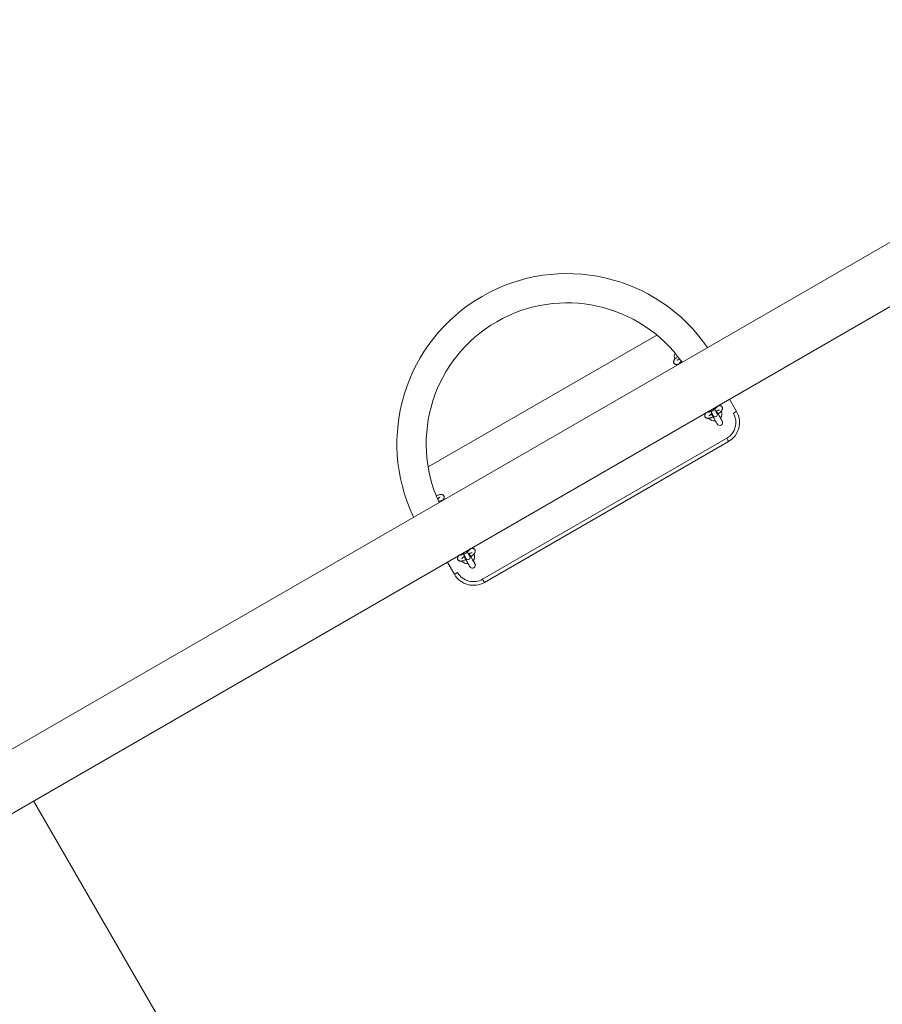
# Model space of a CAD drawing. Units: millimetres. Extents: x -5881 to 5881, y -5531 to 5531.
# Drawn here: x 308 to 1486, y -2594 to -1249 of the extents above; entities that cross this region are included whole.
import ezdxf

# ---------------------------------------------------------------- set-up
doc = ezdxf.new("R2010")
doc.units = ezdxf.units.MM
doc.header["$MEASUREMENT"] = 0
doc.layers.add('Warstwa 1', color=7, linetype='Continuous')

msp = doc.modelspace()

# ---------------------------------------------------------------- linework, layer by layer
at = {"layer": 'Warstwa 1', "color": 0, "lineweight": 9}
for points in [[(2022.9929, -1248.9239), (2022.9929, -1248.9239), (70.0947, -2376.4329), (70.0947, -2376.4329)], [(50.9947, -2475.3328), (50.9947, -2475.3328), (2118.1928, -1281.8339), (2118.1928, -1281.8339)], [(1177.9437, -1679.7136), (1177.9437, -1679.7136), (865.694, -1859.9934), (865.694, -1859.9934)], [(1203.0537, -1704.5935), (1201.7737, -1707.0735), (1201.5937, -1709.9735), (1202.5537, -1712.5935)], [(1287.0136, -1784.1735), (1287.0136, -1784.1735), (1277.2836, -1767.3335), (1277.2836, -1767.3335)], [(1253.8236, -1787.6935), (1253.8236, -1787.6935), (1255.0936, -1789.8935), (1255.0936, -1789.8935)], [(1260.2936, -1786.8935), (1260.2936, -1786.8935), (1259.0236, -1784.6935), (1259.0236, -1784.6935)], [(1260.2936, -1786.8935), (1260.3236, -1786.9535), (1260.3536, -1787.0135), (1260.3936, -1787.0735)], [(1262.1336, -1788.0835), (1262.1336, -1788.0835), (1262.2136, -1787.3335), (1262.2136, -1787.3335)], [(1264.9436, -1793.1035), (1266.9736, -1790.3935), (1267.5036, -1786.8435), (1266.3436, -1783.6635)], [(1273.5336, -1820.8234), (1285.4936, -1813.9234), (1289.5836, -1798.6334), (1282.6836, -1786.6735)], [(1276.0336, -1825.1534), (1290.3836, -1816.8734), (1295.2936, -1798.5234), (1287.0136, -1784.1735)], [(1249.2736, -1793.5135), (1251.4436, -1796.1134), (1254.7836, -1797.4334), (1258.1436, -1797.0334)], [(1254.5036, -1791.7735), (1254.5036, -1791.7735), (1255.2036, -1792.0835), (1255.2036, -1792.0835)], [(1255.0936, -1789.8935), (1255.1336, -1789.9535), (1255.1636, -1790.0135), (1255.2036, -1790.0735)], [(1273.5336, -1820.8234), (1273.5336, -1820.8234), (940.1139, -2013.3233), (940.1139, -2013.3233)], [(942.6139, -2017.6533), (942.6139, -2017.6533), (1276.0336, -1825.1534), (1276.0336, -1825.1534)], [(891.9039, -1989.8333), (891.9039, -1989.8333), (901.6339, -2006.6733), (901.6339, -2006.6733)], [(911.5439, -1988.5333), (913.7139, -1991.1233), (917.0439, -1992.4333), (920.3939, -1992.0333)], [(916.0739, -1982.6933), (916.0739, -1982.6933), (917.3439, -1984.8933), (917.3439, -1984.8933)], [(916.7639, -1986.7833), (916.7639, -1986.7833), (917.4539, -1987.0833), (917.4539, -1987.0833)], [(917.3439, -1984.8933), (917.3839, -1984.9533), (917.4139, -1985.0133), (917.4539, -1985.0733)], [(922.5439, -1981.8933), (922.5439, -1981.8933), (921.2739, -1979.6933), (921.2739, -1979.6933)], [(922.6439, -1982.0733), (922.6139, -1982.0133), (922.5739, -1981.9533), (922.5439, -1981.8933)], [(924.3839, -1983.0833), (924.3839, -1983.0833), (924.4639, -1982.3333), (924.4639, -1982.3333)], [(927.1939, -1988.1033), (929.2239, -1985.4033), (929.7539, -1981.8633), (928.5939, -1978.6933)], [(326.8244, -2316.083), (326.8244, -2316.083), (2182.8028, -5530.7201), (2182.8028, -5530.7201)]]:
    msp.add_open_spline(points, degree=3, dxfattribs=at)
for points, knots in [([(1247.2936, -1696.7735), (1178.6037, -1596.6636), (1044.4638, -1566.2537), (939.3239, -1626.9536), (939.3239, -1626.9536), (834.184, -1687.6635), (793.444, -1819.0434), (845.804, -1928.5733)], [0, 0, 0, 0, 0.333333333, 0.333333333, 0.333333333, 0.333333333, 1, 1, 1, 1]), ([(1212.5237, -1716.8535), (1155.0137, -1635.8736), (1045.3338, -1611.9336), (959.3239, -1661.6036), (959.3239, -1661.6036), (873.304, -1711.2635), (839.194, -1818.2134), (880.574, -1908.5033)], [0, 0, 0, 0, 0.333333333, 0.333333333, 0.333333333, 0.333333333, 1, 1, 1, 1]), ([(1206.5237, -1709.1235), (1206.2637, -1709.3135), (1206.0137, -1709.4935), (1205.7737, -1709.6735), (1205.7737, -1709.6735), (1205.2937, -1710.0435), (1204.8637, -1710.4035), (1204.4537, -1710.7635), (1204.4537, -1710.7635), (1204.0337, -1711.1335), (1203.6437, -1711.5035), (1203.2937, -1711.8635), (1203.2937, -1711.8635), (1202.9237, -1712.2535), (1202.5837, -1712.6335), (1202.2937, -1713.0235), (1202.2937, -1713.0235), (1202.0137, -1713.3935), (1201.7737, -1713.7635), (1201.5737, -1714.1635), (1201.5737, -1714.1635), (1201.4237, -1714.4535), (1201.3037, -1714.7535), (1201.2037, -1715.0835), (1201.2037, -1715.0835), (1201.1237, -1715.3835), (1201.0637, -1715.7035), (1201.0437, -1716.0335), (1201.0437, -1716.0335), (1201.0237, -1716.3535), (1201.0437, -1716.6835), (1201.1137, -1717.0135), (1201.1137, -1717.0135), (1201.1737, -1717.3335), (1201.2837, -1717.6635), (1201.4437, -1717.9635), (1201.4437, -1717.9635), (1201.4737, -1718.0135), (1201.4937, -1718.0635), (1201.5237, -1718.1135)], [0, 0, 0, 0, 0.090909091, 0.090909091, 0.090909091, 0.090909091, 0.181818182, 0.181818182, 0.181818182, 0.181818182, 0.272727273, 0.272727273, 0.272727273, 0.272727273, 0.363636364, 0.363636364, 0.363636364, 0.363636364, 0.454545455, 0.454545455, 0.454545455, 0.454545455, 0.545454545, 0.545454545, 0.545454545, 0.545454545, 0.636363636, 0.636363636, 0.636363636, 0.636363636, 0.727272727, 0.727272727, 0.727272727, 0.727272727, 0.818181818, 0.818181818, 0.818181818, 0.818181818, 1, 1, 1, 1]), ([(1201.5237, -1718.1135), (1201.7237, -1718.3935), (1201.9237, -1718.6735), (1202.1537, -1718.9135), (1202.1537, -1718.9135), (1202.3837, -1719.1435), (1202.6537, -1719.3335), (1202.9337, -1719.4835), (1202.9337, -1719.4835), (1203.2037, -1719.6335), (1203.4837, -1719.7535), (1203.7637, -1719.8335), (1203.7637, -1719.8335), (1204.0637, -1719.9235), (1204.3537, -1719.9835), (1204.6537, -1720.0135), (1204.6537, -1720.0135), (1204.9937, -1720.0535), (1205.3337, -1720.0535), (1205.6637, -1720.0435), (1205.6637, -1720.0435), (1206.0937, -1720.0235), (1206.5237, -1719.9835), (1206.9737, -1719.8835), (1206.9737, -1719.8835), (1207.1437, -1719.8435), (1207.3137, -1719.8035), (1207.4837, -1719.7635)], [0, 0, 0, 0, 0.125, 0.125, 0.125, 0.125, 0.25, 0.25, 0.25, 0.25, 0.375, 0.375, 0.375, 0.375, 0.5, 0.5, 0.5, 0.5, 0.625, 0.625, 0.625, 0.625, 0.75, 0.75, 0.75, 0.75, 1, 1, 1, 1]), ([(1209.4237, -1712.7735), (1209.3937, -1712.7935), (1209.3537, -1712.8035), (1209.3137, -1712.8235), (1209.3137, -1712.8235), (1208.8537, -1713.0435), (1208.4137, -1713.2035), (1208.0037, -1713.3535), (1208.0037, -1713.3535), (1207.6037, -1713.5035), (1207.2237, -1713.6335), (1206.8737, -1713.7335), (1206.8737, -1713.7335), (1206.5737, -1713.8235), (1206.3037, -1713.8935), (1206.0737, -1713.9435), (1206.0737, -1713.9435), (1205.8737, -1713.9935), (1205.6937, -1714.0235), (1205.5537, -1714.0335), (1205.5537, -1714.0335), (1205.4237, -1714.0435), (1205.3237, -1714.0535), (1205.3137, -1714.0535), (1205.3137, -1714.0535), (1205.3137, -1714.0535), (1205.3237, -1714.0535), (1205.3237, -1714.0535)], [0, 0, 0, 0, 0.125, 0.125, 0.125, 0.125, 0.25, 0.25, 0.25, 0.25, 0.375, 0.375, 0.375, 0.375, 0.5, 0.5, 0.5, 0.5, 0.625, 0.625, 0.625, 0.625, 0.75, 0.75, 0.75, 0.75, 1, 1, 1, 1]), ([(1211.5937, -1715.6235), (1211.3537, -1715.8035), (1211.1137, -1715.9835), (1210.8837, -1716.1635), (1210.8837, -1716.1635), (1210.4837, -1716.4835), (1210.1337, -1716.8035), (1209.8137, -1717.1135), (1209.8137, -1717.1135), (1209.4637, -1717.4635), (1209.1537, -1717.8035), (1208.8737, -1718.1535), (1208.8737, -1718.1535), (1208.6437, -1718.4435), (1208.4237, -1718.7335), (1208.2737, -1719.0835), (1208.2737, -1719.0835), (1208.2237, -1719.1835), (1208.1937, -1719.2735), (1208.1537, -1719.3735)], [0, 0, 0, 0, 0.166666667, 0.166666667, 0.166666667, 0.166666667, 0.333333333, 0.333333333, 0.333333333, 0.333333333, 0.5, 0.5, 0.5, 0.5, 0.666666667, 0.666666667, 0.666666667, 0.666666667, 1, 1, 1, 1]), ([(1208.9937, -1712.0335), (1208.9937, -1712.0335), (1209.0637, -1712.1635), (1209.0637, -1712.1635), (1209.0637, -1712.1635), (1209.0637, -1712.1635), (1209.4337, -1712.8035), (1209.4337, -1712.8035)], [0, 0, 0, 0, 0.333333333, 0.333333333, 0.333333333, 0.333333333, 1, 1, 1, 1]), ([(1245.5336, -1785.6635), (1245.4036, -1785.7935), (1245.2736, -1785.9335), (1245.1536, -1786.0635), (1245.1536, -1786.0635), (1244.7936, -1786.4635), (1244.5036, -1786.8735), (1244.2536, -1787.3035), (1244.2536, -1787.3035), (1244.0836, -1787.6035), (1243.9136, -1787.9135), (1243.7936, -1788.2535), (1243.7936, -1788.2535), (1243.6836, -1788.5435), (1243.5936, -1788.8535), (1243.5436, -1789.1835), (1243.5436, -1789.1835), (1243.4936, -1789.4935), (1243.4836, -1789.8235), (1243.5136, -1790.1535), (1243.5136, -1790.1535), (1243.5436, -1790.4835), (1243.6136, -1790.8135), (1243.7336, -1791.1235), (1243.7336, -1791.1235), (1243.8536, -1791.4435), (1244.0236, -1791.7435), (1244.2236, -1792.0135), (1244.2236, -1792.0135), (1244.4336, -1792.2935), (1244.6836, -1792.5335), (1244.9436, -1792.7335), (1244.9436, -1792.7335), (1245.2036, -1792.9335), (1245.4736, -1793.0835), (1245.7436, -1793.2035), (1245.7436, -1793.2035), (1246.0336, -1793.3335), (1246.3136, -1793.4135), (1246.6036, -1793.4735), (1246.6036, -1793.4735), (1246.9136, -1793.5435), (1247.2236, -1793.5735), (1247.5336, -1793.5935), (1247.5336, -1793.5935), (1247.9036, -1793.6035), (1248.2736, -1793.5835), (1248.6536, -1793.5435), (1248.6536, -1793.5435), (1249.1336, -1793.4935), (1249.6236, -1793.4035), (1250.1436, -1793.2735), (1250.1436, -1793.2735), (1250.6236, -1793.1635), (1251.1136, -1793.0135), (1251.6336, -1792.8435), (1251.6336, -1792.8435), (1252.1636, -1792.6735), (1252.7236, -1792.4735), (1253.3036, -1792.2335), (1253.3036, -1792.2335), (1253.8236, -1792.0235), (1254.3536, -1791.7835), (1254.8936, -1791.5435)], [0, 0, 0, 0, 0.058823529, 0.058823529, 0.058823529, 0.058823529, 0.117647059, 0.117647059, 0.117647059, 0.117647059, 0.176470588, 0.176470588, 0.176470588, 0.176470588, 0.235294118, 0.235294118, 0.235294118, 0.235294118, 0.294117647, 0.294117647, 0.294117647, 0.294117647, 0.352941176, 0.352941176, 0.352941176, 0.352941176, 0.411764706, 0.411764706, 0.411764706, 0.411764706, 0.470588235, 0.470588235, 0.470588235, 0.470588235, 0.529411765, 0.529411765, 0.529411765, 0.529411765, 0.588235294, 0.588235294, 0.588235294, 0.588235294, 0.647058824, 0.647058824, 0.647058824, 0.647058824, 0.705882353, 0.705882353, 0.705882353, 0.705882353, 0.764705882, 0.764705882, 0.764705882, 0.764705882, 0.823529412, 0.823529412, 0.823529412, 0.823529412, 0.882352941, 0.882352941, 0.882352941, 0.882352941, 1, 1, 1, 1]), ([(1246.1836, -1785.2835), (1246.2336, -1785.2935), (1246.2736, -1785.3035), (1246.3136, -1785.3135), (1246.3136, -1785.3135), (1246.6236, -1785.3535), (1246.9136, -1785.3335), (1247.2136, -1785.3035), (1247.2136, -1785.3035), (1247.5836, -1785.2735), (1247.9636, -1785.2135), (1248.3436, -1785.1335), (1248.3436, -1785.1335), (1248.7736, -1785.0435), (1249.2236, -1784.9135), (1249.6836, -1784.7535), (1249.6836, -1784.7535), (1250.1636, -1784.6035), (1250.6536, -1784.4235), (1251.1636, -1784.1935), (1251.1636, -1784.1935), (1251.3336, -1784.1135), (1251.5036, -1784.0435), (1251.6736, -1783.9635)], [0, 0, 0, 0, 0.142857143, 0.142857143, 0.142857143, 0.142857143, 0.285714286, 0.285714286, 0.285714286, 0.285714286, 0.428571429, 0.428571429, 0.428571429, 0.428571429, 0.571428571, 0.571428571, 0.571428571, 0.571428571, 0.714285714, 0.714285714, 0.714285714, 0.714285714, 1, 1, 1, 1]), ([(1249.3936, -1790.3935), (1249.3936, -1790.3935), (1249.3936, -1790.3935), (1249.4136, -1790.3635), (1249.4136, -1790.3635), (1249.4436, -1790.3235), (1249.5036, -1790.2335), (1249.5836, -1790.1235), (1249.5836, -1790.1235), (1249.6836, -1789.9935), (1249.8136, -1789.8535), (1249.9636, -1789.6835), (1249.9636, -1789.6835), (1250.1436, -1789.5035), (1250.3436, -1789.2935), (1250.5836, -1789.0735), (1250.5836, -1789.0735), (1250.8436, -1788.8335), (1251.1336, -1788.5835), (1251.4536, -1788.3235), (1251.4536, -1788.3235), (1251.7836, -1788.0535), (1252.1436, -1787.7735), (1252.5436, -1787.4835), (1252.5436, -1787.4835), (1252.8036, -1787.2935), (1253.0836, -1787.1035), (1253.3736, -1786.9035)], [0, 0, 0, 0, 0.125, 0.125, 0.125, 0.125, 0.25, 0.25, 0.25, 0.25, 0.375, 0.375, 0.375, 0.375, 0.5, 0.5, 0.5, 0.5, 0.625, 0.625, 0.625, 0.625, 0.75, 0.75, 0.75, 0.75, 1, 1, 1, 1]), ([(1250.8836, -1782.5935), (1250.8836, -1782.5935), (1251.6636, -1783.9535), (1251.6636, -1783.9535), (1251.6636, -1783.9535), (1251.6636, -1783.9535), (1252.4136, -1785.2435), (1252.4136, -1785.2435), (1252.4136, -1785.2435), (1252.4136, -1785.2435), (1253.0436, -1786.3435), (1253.0436, -1786.3435), (1253.0436, -1786.3435), (1253.0436, -1786.3435), (1253.5236, -1787.1735), (1253.5236, -1787.1735), (1253.5236, -1787.1735), (1253.5236, -1787.1735), (1253.8236, -1787.6935), (1253.8236, -1787.6935)], [0, 0, 0, 0, 0.166666667, 0.166666667, 0.166666667, 0.166666667, 0.333333333, 0.333333333, 0.333333333, 0.333333333, 0.5, 0.5, 0.5, 0.5, 0.666666667, 0.666666667, 0.666666667, 0.666666667, 1, 1, 1, 1]), ([(1250.9136, -1782.5535), (1251.8536, -1783.6535), (1253.4236, -1783.9335), (1254.6836, -1783.2235), (1254.6836, -1783.2235), (1255.9336, -1782.5135), (1256.5036, -1781.0235), (1256.0436, -1779.6535)], [0, 0, 0, 0, 0.333333333, 0.333333333, 0.333333333, 0.333333333, 1, 1, 1, 1]), ([(1252.5336, -1787.4535), (1252.5336, -1787.4535), (1252.9036, -1788.1035), (1252.9036, -1788.1035), (1252.9036, -1788.1035), (1252.9036, -1788.1035), (1254.0636, -1790.1035), (1254.0636, -1790.1035), (1254.0636, -1790.1035), (1254.0636, -1790.1035), (1255.2036, -1792.0735), (1255.2036, -1792.0735), (1255.2036, -1792.0735), (1255.2036, -1792.0735), (1256.2936, -1793.9735), (1256.2936, -1793.9735), (1256.2936, -1793.9735), (1256.2936, -1793.9735), (1257.3136, -1795.7334), (1257.3136, -1795.7334), (1257.3136, -1795.7334), (1257.3136, -1795.7334), (1258.2236, -1797.3134), (1258.2236, -1797.3134), (1258.2236, -1797.3134), (1258.2236, -1797.3134), (1259.0036, -1798.6734), (1259.0036, -1798.6734), (1259.0036, -1798.6734), (1259.0036, -1798.6734), (1259.6436, -1799.7634), (1259.6436, -1799.7634), (1259.6436, -1799.7634), (1259.6436, -1799.7634), (1260.1036, -1800.5634), (1260.1036, -1800.5634), (1260.1036, -1800.5634), (1260.1036, -1800.5634), (1260.3836, -1801.0634), (1260.3836, -1801.0634), (1260.3836, -1801.0634), (1260.3836, -1801.0634), (1260.4836, -1801.2234), (1260.4836, -1801.2234)], [0, 0, 0, 0, 0.083333333, 0.083333333, 0.083333333, 0.083333333, 0.166666667, 0.166666667, 0.166666667, 0.166666667, 0.25, 0.25, 0.25, 0.25, 0.333333333, 0.333333333, 0.333333333, 0.333333333, 0.416666667, 0.416666667, 0.416666667, 0.416666667, 0.5, 0.5, 0.5, 0.5, 0.583333333, 0.583333333, 0.583333333, 0.583333333, 0.666666667, 0.666666667, 0.666666667, 0.666666667, 0.75, 0.75, 0.75, 0.75, 0.833333333, 0.833333333, 0.833333333, 0.833333333, 1, 1, 1, 1]), ([(1255.2036, -1790.0735), (1256.0236, -1791.5135), (1257.8636, -1792.0035), (1259.2936, -1791.1735), (1259.2936, -1791.1735), (1260.7336, -1790.3435), (1261.2236, -1788.5135), (1260.3936, -1787.0735)], [0, 0, 0, 0, 0.333333333, 0.333333333, 0.333333333, 0.333333333, 1, 1, 1, 1]), ([(1259.0236, -1784.6935), (1259.0236, -1784.6935), (1258.7236, -1784.1735), (1258.7236, -1784.1735), (1258.7236, -1784.1735), (1258.7236, -1784.1735), (1258.2436, -1783.3435), (1258.2436, -1783.3435), (1258.2436, -1783.3435), (1258.2436, -1783.3435), (1257.6036, -1782.2435), (1257.6036, -1782.2435), (1257.6036, -1782.2435), (1257.6036, -1782.2435), (1256.8636, -1780.9535), (1256.8636, -1780.9535), (1256.8636, -1780.9535), (1256.8636, -1780.9535), (1256.0436, -1779.5335), (1256.0436, -1779.5335), (1256.0436, -1779.5335), (1256.0436, -1779.5335), (1256.0436, -1779.5335), (1256.0436, -1779.5335)], [0, 0, 0, 0, 0.142857143, 0.142857143, 0.142857143, 0.142857143, 0.285714286, 0.285714286, 0.285714286, 0.285714286, 0.428571429, 0.428571429, 0.428571429, 0.428571429, 0.571428571, 0.571428571, 0.571428571, 0.571428571, 0.714285714, 0.714285714, 0.714285714, 0.714285714, 1, 1, 1, 1]), ([(1256.8736, -1780.9635), (1257.2636, -1780.6735), (1257.6536, -1780.3835), (1258.0136, -1780.0935), (1258.0136, -1780.0935), (1258.4036, -1779.7735), (1258.7636, -1779.4635), (1259.0836, -1779.1435), (1259.0836, -1779.1435), (1259.4336, -1778.8035), (1259.7336, -1778.4535), (1260.0236, -1778.1035), (1260.0236, -1778.1035), (1260.2536, -1777.8135), (1260.4636, -1777.5235), (1260.6236, -1777.1735), (1260.6236, -1777.1735), (1260.6636, -1777.0835), (1260.7036, -1776.9835), (1260.7436, -1776.8835)], [0, 0, 0, 0, 0.166666667, 0.166666667, 0.166666667, 0.166666667, 0.333333333, 0.333333333, 0.333333333, 0.333333333, 0.5, 0.5, 0.5, 0.5, 0.666666667, 0.666666667, 0.666666667, 0.666666667, 1, 1, 1, 1]), ([(1258.5636, -1783.9035), (1258.9036, -1783.7435), (1259.2436, -1783.5835), (1259.5736, -1783.4335), (1259.5736, -1783.4335), (1260.0336, -1783.2335), (1260.4736, -1783.0535), (1260.8836, -1782.9035), (1260.8836, -1782.9035), (1261.2936, -1782.7535), (1261.6736, -1782.6235), (1262.0136, -1782.5235), (1262.0136, -1782.5235), (1262.3136, -1782.4335), (1262.5836, -1782.3635), (1262.8136, -1782.3135), (1262.8136, -1782.3135), (1263.0236, -1782.2735), (1263.2036, -1782.2435), (1263.3436, -1782.2235), (1263.3436, -1782.2235), (1263.4736, -1782.2135), (1263.5736, -1782.2135), (1263.5836, -1782.2135), (1263.5836, -1782.2135), (1263.5836, -1782.2035), (1263.5736, -1782.2035), (1263.5636, -1782.2035)], [0, 0, 0, 0, 0.125, 0.125, 0.125, 0.125, 0.25, 0.25, 0.25, 0.25, 0.375, 0.375, 0.375, 0.375, 0.5, 0.5, 0.5, 0.5, 0.625, 0.625, 0.625, 0.625, 0.75, 0.75, 0.75, 0.75, 1, 1, 1, 1]), ([(1267.4136, -1797.2234), (1267.4136, -1797.2234), (1267.3136, -1797.0634), (1267.3136, -1797.0634), (1267.3136, -1797.0634), (1267.3136, -1797.0634), (1267.0336, -1796.5634), (1267.0336, -1796.5634), (1267.0336, -1796.5634), (1267.0336, -1796.5634), (1266.5636, -1795.7634), (1266.5636, -1795.7634), (1266.5636, -1795.7634), (1266.5636, -1795.7634), (1265.9336, -1794.6735), (1265.9336, -1794.6735), (1265.9336, -1794.6735), (1265.9336, -1794.6735), (1265.1536, -1793.3135), (1265.1536, -1793.3135), (1265.1536, -1793.3135), (1265.1536, -1793.3135), (1264.2436, -1791.7335), (1264.2436, -1791.7335), (1264.2436, -1791.7335), (1264.2436, -1791.7335), (1263.2236, -1789.9735), (1263.2236, -1789.9735), (1263.2236, -1789.9735), (1263.2236, -1789.9735), (1262.1336, -1788.0735), (1262.1336, -1788.0735), (1262.1336, -1788.0735), (1262.1336, -1788.0735), (1260.9936, -1786.1035), (1260.9936, -1786.1035), (1260.9936, -1786.1035), (1260.9936, -1786.1035), (1259.8336, -1784.1035), (1259.8336, -1784.1035), (1259.8336, -1784.1035), (1259.8336, -1784.1035), (1259.4636, -1783.4635), (1259.4636, -1783.4635)], [0, 0, 0, 0, 0.083333333, 0.083333333, 0.083333333, 0.083333333, 0.166666667, 0.166666667, 0.166666667, 0.166666667, 0.25, 0.25, 0.25, 0.25, 0.333333333, 0.333333333, 0.333333333, 0.333333333, 0.416666667, 0.416666667, 0.416666667, 0.416666667, 0.5, 0.5, 0.5, 0.5, 0.583333333, 0.583333333, 0.583333333, 0.583333333, 0.666666667, 0.666666667, 0.666666667, 0.666666667, 0.75, 0.75, 0.75, 0.75, 0.833333333, 0.833333333, 0.833333333, 0.833333333, 1, 1, 1, 1]), ([(1267.3636, -1778.1535), (1267.1736, -1777.8635), (1266.9736, -1777.5835), (1266.7336, -1777.3435), (1266.7336, -1777.3435), (1266.5036, -1777.1135), (1266.2336, -1776.9235), (1265.9636, -1776.7735), (1265.9636, -1776.7735), (1265.6936, -1776.6235), (1265.4136, -1776.5035), (1265.1336, -1776.4235), (1265.1336, -1776.4235), (1264.8336, -1776.3335), (1264.5336, -1776.2735), (1264.2436, -1776.2435), (1264.2436, -1776.2435), (1263.9036, -1776.2035), (1263.5636, -1776.2035), (1263.2236, -1776.2135), (1263.2236, -1776.2135), (1262.8036, -1776.2335), (1262.3736, -1776.2735), (1261.9136, -1776.3735), (1261.9136, -1776.3735), (1261.7536, -1776.4135), (1261.5836, -1776.4535), (1261.4136, -1776.4935)], [0, 0, 0, 0, 0.125, 0.125, 0.125, 0.125, 0.25, 0.25, 0.25, 0.25, 0.375, 0.375, 0.375, 0.375, 0.5, 0.5, 0.5, 0.5, 0.625, 0.625, 0.625, 0.625, 0.75, 0.75, 0.75, 0.75, 1, 1, 1, 1]), ([(1261.8236, -1787.5435), (1262.2636, -1787.2235), (1262.7036, -1786.9035), (1263.1236, -1786.5835), (1263.1236, -1786.5835), (1263.5936, -1786.2235), (1264.0336, -1785.8535), (1264.4436, -1785.4935), (1264.4436, -1785.4935), (1264.8636, -1785.1235), (1265.2536, -1784.7535), (1265.6036, -1784.3935), (1265.6036, -1784.3935), (1265.9736, -1784.0035), (1266.3036, -1783.6235), (1266.6036, -1783.2335), (1266.6036, -1783.2335), (1266.8736, -1782.8735), (1267.1236, -1782.4935), (1267.3236, -1782.0935), (1267.3236, -1782.0935), (1267.4736, -1781.8035), (1267.5936, -1781.5035), (1267.6936, -1781.1735), (1267.6936, -1781.1735), (1267.7736, -1780.8735), (1267.8336, -1780.5635), (1267.8536, -1780.2235), (1267.8536, -1780.2235), (1267.8736, -1779.9135), (1267.8536, -1779.5735), (1267.7836, -1779.2435), (1267.7836, -1779.2435), (1267.7136, -1778.9235), (1267.6036, -1778.6035), (1267.4536, -1778.3035), (1267.4536, -1778.3035), (1267.4236, -1778.2535), (1267.3936, -1778.2035), (1267.3636, -1778.1535)], [0, 0, 0, 0, 0.090909091, 0.090909091, 0.090909091, 0.090909091, 0.181818182, 0.181818182, 0.181818182, 0.181818182, 0.272727273, 0.272727273, 0.272727273, 0.272727273, 0.363636364, 0.363636364, 0.363636364, 0.363636364, 0.454545455, 0.454545455, 0.454545455, 0.454545455, 0.545454545, 0.545454545, 0.545454545, 0.545454545, 0.636363636, 0.636363636, 0.636363636, 0.636363636, 0.727272727, 0.727272727, 0.727272727, 0.727272727, 0.818181818, 0.818181818, 0.818181818, 0.818181818, 1, 1, 1, 1]), ([(1287.0136, -1784.1735), (1287.0136, -1784.1735), (1286.9336, -1784.2235), (1286.9336, -1784.2235), (1286.9336, -1784.2235), (1286.9336, -1784.2235), (1286.6836, -1784.3635), (1286.6836, -1784.3635), (1286.6836, -1784.3635), (1286.6836, -1784.3635), (1286.2836, -1784.5935), (1286.2836, -1784.5935), (1286.2836, -1784.5935), (1286.2836, -1784.5935), (1285.7436, -1784.9135), (1285.7436, -1784.9135), (1285.7436, -1784.9135), (1285.7436, -1784.9135), (1285.0836, -1785.2835), (1285.0836, -1785.2835), (1285.0836, -1785.2835), (1285.0836, -1785.2835), (1284.3436, -1785.7235), (1284.3436, -1785.7235), (1284.3436, -1785.7235), (1284.3436, -1785.7235), (1283.5236, -1786.1935), (1283.5236, -1786.1935), (1283.5236, -1786.1935), (1283.5236, -1786.1935), (1282.6836, -1786.6735), (1282.6836, -1786.6735)], [0, 0, 0, 0, 0.111111111, 0.111111111, 0.111111111, 0.111111111, 0.222222222, 0.222222222, 0.222222222, 0.222222222, 0.333333333, 0.333333333, 0.333333333, 0.333333333, 0.444444444, 0.444444444, 0.444444444, 0.444444444, 0.555555556, 0.555555556, 0.555555556, 0.555555556, 0.666666667, 0.666666667, 0.666666667, 0.666666667, 0.777777778, 0.777777778, 0.777777778, 0.777777778, 1, 1, 1, 1]), ([(1260.4836, -1801.2234), (1261.5836, -1803.1434), (1264.0336, -1803.7934), (1265.9436, -1802.6934), (1265.9436, -1802.6934), (1267.8636, -1801.5834), (1268.5136, -1799.1434), (1267.4136, -1797.2234)], [0, 0, 0, 0, 0.333333333, 0.333333333, 0.333333333, 0.333333333, 1, 1, 1, 1]), ([(1273.5336, -1820.8234), (1273.5336, -1820.8234), (1274.0236, -1821.6734), (1274.0236, -1821.6734), (1274.0236, -1821.6734), (1274.0236, -1821.6734), (1274.4936, -1822.4834), (1274.4936, -1822.4834), (1274.4936, -1822.4834), (1274.4936, -1822.4834), (1274.9236, -1823.2334), (1274.9236, -1823.2334), (1274.9236, -1823.2334), (1274.9236, -1823.2334), (1275.3036, -1823.8934), (1275.3036, -1823.8934), (1275.3036, -1823.8934), (1275.3036, -1823.8934), (1275.6136, -1824.4234), (1275.6136, -1824.4234), (1275.6136, -1824.4234), (1275.6136, -1824.4234), (1275.8436, -1824.8234), (1275.8436, -1824.8234), (1275.8436, -1824.8234), (1275.8436, -1824.8234), (1275.9836, -1825.0734), (1275.9836, -1825.0734), (1275.9836, -1825.0734), (1275.9836, -1825.0734), (1276.0336, -1825.1534), (1276.0336, -1825.1534)], [0, 0, 0, 0, 0.111111111, 0.111111111, 0.111111111, 0.111111111, 0.222222222, 0.222222222, 0.222222222, 0.222222222, 0.333333333, 0.333333333, 0.333333333, 0.333333333, 0.444444444, 0.444444444, 0.444444444, 0.444444444, 0.555555556, 0.555555556, 0.555555556, 0.555555556, 0.666666667, 0.666666667, 0.666666667, 0.666666667, 0.777777778, 0.777777778, 0.777777778, 0.777777778, 1, 1, 1, 1]), ([(887.1639, -1899.6134), (886.9639, -1899.3234), (886.7639, -1899.0434), (886.5239, -1898.8034), (886.5239, -1898.8034), (886.2939, -1898.5734), (886.0239, -1898.3834), (885.7539, -1898.2334), (885.7539, -1898.2334), (885.484, -1898.0834), (885.204, -1897.9634), (884.924, -1897.8834), (884.924, -1897.8834), (884.624, -1897.7934), (884.324, -1897.7334), (884.034, -1897.7034), (884.034, -1897.7034), (883.694, -1897.6634), (883.354, -1897.6634), (883.014, -1897.6734), (883.014, -1897.6734), (882.584, -1897.6934), (882.154, -1897.7534), (881.704, -1897.8334), (881.704, -1897.8334), (881.234, -1897.9234), (880.734, -1898.0434), (880.224, -1898.1934), (880.224, -1898.1934), (879.694, -1898.3434), (879.134, -1898.5434), (878.554, -1898.7534), (878.554, -1898.7534), (878.014, -1898.9434), (877.454, -1899.1634), (876.864, -1899.4334), (876.864, -1899.4334), (876.844, -1899.4534), (876.814, -1899.4634), (876.784, -1899.4734)], [0, 0, 0, 0, 0.090909091, 0.090909091, 0.090909091, 0.090909091, 0.181818182, 0.181818182, 0.181818182, 0.181818182, 0.272727273, 0.272727273, 0.272727273, 0.272727273, 0.363636364, 0.363636364, 0.363636364, 0.363636364, 0.454545455, 0.454545455, 0.454545455, 0.454545455, 0.545454545, 0.545454545, 0.545454545, 0.545454545, 0.636363636, 0.636363636, 0.636363636, 0.636363636, 0.727272727, 0.727272727, 0.727272727, 0.727272727, 0.818181818, 0.818181818, 0.818181818, 0.818181818, 1, 1, 1, 1]), ([(878.604, -1903.7934), (878.604, -1903.7934), (878.244, -1903.1634), (878.244, -1903.1634), (878.244, -1903.1634), (878.244, -1903.1634), (878.174, -1903.0334), (878.174, -1903.0334)], [0, 0, 0, 0, 0.333333333, 0.333333333, 0.333333333, 0.333333333, 1, 1, 1, 1]), ([(881.754, -1900.8634), (881.754, -1900.8634), (881.754, -1900.8534), (881.754, -1900.8534), (881.754, -1900.8534), (881.754, -1900.8434), (881.714, -1900.9134), (881.654, -1901.0034), (881.654, -1901.0034), (881.594, -1901.1034), (881.494, -1901.2134), (881.374, -1901.3534), (881.374, -1901.3534), (881.244, -1901.5134), (881.074, -1901.6934), (880.874, -1901.8934), (880.874, -1901.8934), (880.654, -1902.1034), (880.394, -1902.3434), (880.114, -1902.5834), (880.114, -1902.5834), (879.814, -1902.8434), (879.494, -1903.1134), (879.124, -1903.3834), (879.124, -1903.3834), (878.954, -1903.5134), (878.774, -1903.6434), (878.584, -1903.7734)], [0, 0, 0, 0, 0.125, 0.125, 0.125, 0.125, 0.25, 0.25, 0.25, 0.25, 0.375, 0.375, 0.375, 0.375, 0.5, 0.5, 0.5, 0.5, 0.625, 0.625, 0.625, 0.625, 0.75, 0.75, 0.75, 0.75, 1, 1, 1, 1]), ([(884.954, -1905.9734), (884.914, -1905.9634), (884.874, -1905.9534), (884.834, -1905.9534), (884.834, -1905.9534), (884.524, -1905.9034), (884.224, -1905.9234), (883.934, -1905.9534), (883.934, -1905.9534), (883.564, -1905.9934), (883.184, -1906.0434), (882.804, -1906.1234), (882.804, -1906.1234), (882.374, -1906.2134), (881.924, -1906.3434), (881.464, -1906.5034), (881.464, -1906.5034), (881.014, -1906.6534), (880.554, -1906.8434), (880.084, -1907.0234)], [0, 0, 0, 0, 0.166666667, 0.166666667, 0.166666667, 0.166666667, 0.333333333, 0.333333333, 0.333333333, 0.333333333, 0.5, 0.5, 0.5, 0.5, 0.666666667, 0.666666667, 0.666666667, 0.666666667, 1, 1, 1, 1]), ([(885.614, -1905.5934), (885.8839, -1905.2934), (886.1539, -1904.9934), (886.3939, -1904.6934), (886.3939, -1904.6934), (886.6739, -1904.3334), (886.9139, -1903.9534), (887.1139, -1903.5534), (887.1139, -1903.5534), (887.2539, -1903.2634), (887.3839, -1902.9634), (887.4839, -1902.6334), (887.4839, -1902.6334), (887.5639, -1902.3334), (887.6239, -1902.0134), (887.6439, -1901.6834), (887.6439, -1901.6834), (887.6639, -1901.3634), (887.6439, -1901.0334), (887.5739, -1900.7034), (887.5739, -1900.7034), (887.5039, -1900.3834), (887.3939, -1900.0534), (887.2439, -1899.7534), (887.2439, -1899.7534), (887.2139, -1899.7034), (887.1839, -1899.6534), (887.1639, -1899.6134)], [0, 0, 0, 0, 0.125, 0.125, 0.125, 0.125, 0.25, 0.25, 0.25, 0.25, 0.375, 0.375, 0.375, 0.375, 0.5, 0.5, 0.5, 0.5, 0.625, 0.625, 0.625, 0.625, 0.75, 0.75, 0.75, 0.75, 1, 1, 1, 1]), ([(913.1639, -1977.5533), (914.1039, -1978.6533), (915.6739, -1978.9333), (916.9339, -1978.2233), (916.9339, -1978.2233), (918.1839, -1977.5133), (918.7539, -1976.0233), (918.2939, -1974.6533)], [0, 0, 0, 0, 0.333333333, 0.333333333, 0.333333333, 0.333333333, 1, 1, 1, 1]), ([(921.2739, -1979.6933), (921.2739, -1979.6933), (920.9739, -1979.1733), (920.9739, -1979.1733), (920.9739, -1979.1733), (920.9739, -1979.1733), (920.4939, -1978.3433), (920.4939, -1978.3433), (920.4939, -1978.3433), (920.4939, -1978.3433), (919.8539, -1977.2433), (919.8539, -1977.2433), (919.8539, -1977.2433), (919.8539, -1977.2433), (919.1139, -1975.9533), (919.1139, -1975.9533), (919.1139, -1975.9533), (919.1139, -1975.9533), (918.2939, -1974.5333), (918.2939, -1974.5333), (918.2939, -1974.5333), (918.2939, -1974.5333), (918.2939, -1974.5333), (918.2939, -1974.5333)], [0, 0, 0, 0, 0.142857143, 0.142857143, 0.142857143, 0.142857143, 0.285714286, 0.285714286, 0.285714286, 0.285714286, 0.428571429, 0.428571429, 0.428571429, 0.428571429, 0.571428571, 0.571428571, 0.571428571, 0.571428571, 0.714285714, 0.714285714, 0.714285714, 0.714285714, 1, 1, 1, 1]), ([(919.1239, -1975.9633), (919.5139, -1975.6733), (919.9039, -1975.3833), (920.2639, -1975.0933), (920.2639, -1975.0933), (920.6539, -1974.7733), (921.0139, -1974.4633), (921.3339, -1974.1433), (921.3339, -1974.1433), (921.6839, -1973.8033), (921.9839, -1973.4533), (922.2739, -1973.1033), (922.2739, -1973.1033), (922.5039, -1972.8133), (922.7139, -1972.5233), (922.8739, -1972.1733), (922.8739, -1972.1733), (922.9139, -1972.0833), (922.9539, -1971.9833), (922.9939, -1971.8833)], [0, 0, 0, 0, 0.166666667, 0.166666667, 0.166666667, 0.166666667, 0.333333333, 0.333333333, 0.333333333, 0.333333333, 0.5, 0.5, 0.5, 0.5, 0.666666667, 0.666666667, 0.666666667, 0.666666667, 1, 1, 1, 1]), ([(920.8139, -1978.9033), (920.9439, -1978.8433), (921.0639, -1978.7833), (921.1939, -1978.7233), (921.1939, -1978.7233), (921.6639, -1978.4933), (922.1239, -1978.3033), (922.5639, -1978.1233), (922.5639, -1978.1233), (922.9939, -1977.9533), (923.4039, -1977.8033), (923.7839, -1977.6733), (923.7839, -1977.6733), (924.1539, -1977.5533), (924.4939, -1977.4533), (924.7839, -1977.3833), (924.7839, -1977.3833), (925.0239, -1977.3233), (925.2439, -1977.2733), (925.4239, -1977.2533), (925.4239, -1977.2533), (925.5839, -1977.2233), (925.7139, -1977.2133), (925.7739, -1977.2133), (925.7739, -1977.2133), (925.8139, -1977.2033), (925.8139, -1977.2033), (925.8239, -1977.2133)], [0, 0, 0, 0, 0.125, 0.125, 0.125, 0.125, 0.25, 0.25, 0.25, 0.25, 0.375, 0.375, 0.375, 0.375, 0.5, 0.5, 0.5, 0.5, 0.625, 0.625, 0.625, 0.625, 0.75, 0.75, 0.75, 0.75, 1, 1, 1, 1]), ([(924.0639, -1982.5333), (924.3039, -1982.3733), (924.5339, -1982.2133), (924.7639, -1982.0433), (924.7639, -1982.0433), (925.2639, -1981.6833), (925.7139, -1981.3233), (926.1439, -1980.9633), (926.1439, -1980.9633), (926.5839, -1980.5933), (927.0039, -1980.2233), (927.3839, -1979.8633), (927.3839, -1979.8633), (927.7739, -1979.4833), (928.1239, -1979.1133), (928.4439, -1978.7433), (928.4439, -1978.7433), (928.7939, -1978.3333), (929.0939, -1977.9333), (929.3539, -1977.5033), (929.3539, -1977.5033), (929.5339, -1977.2033), (929.6839, -1976.8833), (929.8139, -1976.5433), (929.8139, -1976.5433), (929.9239, -1976.2533), (930.0139, -1975.9533), (930.0639, -1975.6133), (930.0639, -1975.6133), (930.1039, -1975.3133), (930.1239, -1974.9833), (930.0939, -1974.6433), (930.0939, -1974.6433), (930.0639, -1974.3233), (929.9839, -1973.9933), (929.8639, -1973.6733), (929.8639, -1973.6733), (929.7439, -1973.3633), (929.5839, -1973.0533), (929.3739, -1972.7833), (929.3739, -1972.7833), (929.1739, -1972.5133), (928.9239, -1972.2633), (928.6539, -1972.0633), (928.6539, -1972.0633), (928.4039, -1971.8733), (928.1339, -1971.7133), (927.8539, -1971.5933), (927.8539, -1971.5933), (927.5739, -1971.4733), (927.2839, -1971.3833), (927.0039, -1971.3233), (927.0039, -1971.3233), (926.6939, -1971.2633), (926.3839, -1971.2233), (926.0739, -1971.2133), (926.0739, -1971.2133), (925.7039, -1971.1933), (925.3339, -1971.2133), (924.9539, -1971.2633), (924.9539, -1971.2633), (924.5439, -1971.3133), (924.1139, -1971.4033), (923.6839, -1971.4833)], [0, 0, 0, 0, 0.058823529, 0.058823529, 0.058823529, 0.058823529, 0.117647059, 0.117647059, 0.117647059, 0.117647059, 0.176470588, 0.176470588, 0.176470588, 0.176470588, 0.235294118, 0.235294118, 0.235294118, 0.235294118, 0.294117647, 0.294117647, 0.294117647, 0.294117647, 0.352941176, 0.352941176, 0.352941176, 0.352941176, 0.411764706, 0.411764706, 0.411764706, 0.411764706, 0.470588235, 0.470588235, 0.470588235, 0.470588235, 0.529411765, 0.529411765, 0.529411765, 0.529411765, 0.588235294, 0.588235294, 0.588235294, 0.588235294, 0.647058824, 0.647058824, 0.647058824, 0.647058824, 0.705882353, 0.705882353, 0.705882353, 0.705882353, 0.764705882, 0.764705882, 0.764705882, 0.764705882, 0.823529412, 0.823529412, 0.823529412, 0.823529412, 0.882352941, 0.882352941, 0.882352941, 0.882352941, 1, 1, 1, 1]), ([(907.7739, -1980.6733), (907.5139, -1980.9633), (907.2439, -1981.2633), (907.0039, -1981.5633), (907.0039, -1981.5633), (906.7139, -1981.9333), (906.4839, -1982.3033), (906.2839, -1982.7133), (906.2839, -1982.7133), (906.1339, -1982.9933), (906.0139, -1983.3033), (905.9139, -1983.6233), (905.9139, -1983.6233), (905.8339, -1983.9233), (905.7739, -1984.2433), (905.7539, -1984.5733), (905.7539, -1984.5733), (905.7339, -1984.8933), (905.7539, -1985.2233), (905.8239, -1985.5533), (905.8239, -1985.5533), (905.8839, -1985.8833), (905.9939, -1986.2033), (906.1539, -1986.5033), (906.1539, -1986.5033), (906.1839, -1986.5533), (906.2039, -1986.6033), (906.2339, -1986.6533)], [0, 0, 0, 0, 0.125, 0.125, 0.125, 0.125, 0.25, 0.25, 0.25, 0.25, 0.375, 0.375, 0.375, 0.375, 0.5, 0.5, 0.5, 0.5, 0.625, 0.625, 0.625, 0.625, 0.75, 0.75, 0.75, 0.75, 1, 1, 1, 1]), ([(906.2339, -1986.6533), (906.4339, -1986.9333), (906.6339, -1987.2133), (906.8639, -1987.4533), (906.8639, -1987.4533), (907.0939, -1987.6833), (907.3639, -1987.8733), (907.6439, -1988.0233), (907.6439, -1988.0233), (907.9139, -1988.1833), (908.1939, -1988.2933), (908.4739, -1988.3833), (908.4739, -1988.3833), (908.7739, -1988.4733), (909.0639, -1988.5233), (909.3639, -1988.5533), (909.3639, -1988.5533), (909.7039, -1988.5933), (910.0339, -1988.6033), (910.3739, -1988.5833), (910.3739, -1988.5833), (910.8039, -1988.5633), (911.2439, -1988.5133), (911.6839, -1988.4233), (911.6839, -1988.4233), (912.1639, -1988.3333), (912.6539, -1988.2133), (913.1739, -1988.0633), (913.1739, -1988.0633), (913.7039, -1987.9133), (914.2639, -1987.7233), (914.8439, -1987.5133), (914.8439, -1987.5133), (915.3839, -1987.3133), (915.9439, -1987.0833), (916.5239, -1986.8233), (916.5239, -1986.8233), (916.7339, -1986.7333), (916.9339, -1986.6333), (917.1439, -1986.5333)], [0, 0, 0, 0, 0.090909091, 0.090909091, 0.090909091, 0.090909091, 0.181818182, 0.181818182, 0.181818182, 0.181818182, 0.272727273, 0.272727273, 0.272727273, 0.272727273, 0.363636364, 0.363636364, 0.363636364, 0.363636364, 0.454545455, 0.454545455, 0.454545455, 0.454545455, 0.545454545, 0.545454545, 0.545454545, 0.545454545, 0.636363636, 0.636363636, 0.636363636, 0.636363636, 0.727272727, 0.727272727, 0.727272727, 0.727272727, 0.818181818, 0.818181818, 0.818181818, 0.818181818, 1, 1, 1, 1]), ([(908.4339, -1980.2833), (908.4839, -1980.2933), (908.5239, -1980.3033), (908.5639, -1980.3133), (908.5639, -1980.3133), (908.8739, -1980.3533), (909.1639, -1980.3333), (909.4639, -1980.3033), (909.4639, -1980.3033), (909.8339, -1980.2733), (910.2139, -1980.2133), (910.5939, -1980.1333), (910.5939, -1980.1333), (911.0239, -1980.0433), (911.4739, -1979.9133), (911.9339, -1979.7533), (911.9339, -1979.7533), (912.4139, -1979.6033), (912.9039, -1979.4233), (913.4139, -1979.1933), (913.4139, -1979.1933), (913.5839, -1979.1133), (913.7539, -1979.0433), (913.9239, -1978.9633)], [0, 0, 0, 0, 0.142857143, 0.142857143, 0.142857143, 0.142857143, 0.285714286, 0.285714286, 0.285714286, 0.285714286, 0.428571429, 0.428571429, 0.428571429, 0.428571429, 0.571428571, 0.571428571, 0.571428571, 0.571428571, 0.714285714, 0.714285714, 0.714285714, 0.714285714, 1, 1, 1, 1]), ([(911.6439, -1985.3933), (911.6439, -1985.4033), (911.6439, -1985.4033), (911.6339, -1985.4133), (911.6339, -1985.4133), (911.6339, -1985.4233), (911.6739, -1985.3433), (911.7339, -1985.2533), (911.7339, -1985.2533), (911.8039, -1985.1533), (911.8939, -1985.0433), (912.0139, -1984.9033), (912.0139, -1984.9033), (912.1539, -1984.7533), (912.3239, -1984.5633), (912.5239, -1984.3733), (912.5239, -1984.3733), (912.7439, -1984.1533), (912.9939, -1983.9233), (913.2839, -1983.6833), (913.2839, -1983.6833), (913.5839, -1983.4233), (913.9139, -1983.1533), (914.2739, -1982.8733), (914.2739, -1982.8733), (914.6439, -1982.5833), (915.0339, -1982.2933), (915.4639, -1982.0033), (915.4639, -1982.0033), (915.5139, -1981.9733), (915.5639, -1981.9333), (915.6139, -1981.9033)], [0, 0, 0, 0, 0.111111111, 0.111111111, 0.111111111, 0.111111111, 0.222222222, 0.222222222, 0.222222222, 0.222222222, 0.333333333, 0.333333333, 0.333333333, 0.333333333, 0.444444444, 0.444444444, 0.444444444, 0.444444444, 0.555555556, 0.555555556, 0.555555556, 0.555555556, 0.666666667, 0.666666667, 0.666666667, 0.666666667, 0.777777778, 0.777777778, 0.777777778, 0.777777778, 1, 1, 1, 1]), ([(913.1339, -1977.5933), (913.1339, -1977.5933), (913.9139, -1978.9533), (913.9139, -1978.9533), (913.9139, -1978.9533), (913.9139, -1978.9533), (914.6639, -1980.2433), (914.6639, -1980.2433), (914.6639, -1980.2433), (914.6639, -1980.2433), (915.2939, -1981.3433), (915.2939, -1981.3433), (915.2939, -1981.3433), (915.2939, -1981.3433), (915.7739, -1982.1733), (915.7739, -1982.1733), (915.7739, -1982.1733), (915.7739, -1982.1733), (916.0739, -1982.6933), (916.0739, -1982.6933)], [0, 0, 0, 0, 0.166666667, 0.166666667, 0.166666667, 0.166666667, 0.333333333, 0.333333333, 0.333333333, 0.333333333, 0.5, 0.5, 0.5, 0.5, 0.666666667, 0.666666667, 0.666666667, 0.666666667, 1, 1, 1, 1]), ([(914.7939, -1982.4633), (914.7939, -1982.4633), (915.1539, -1983.1033), (915.1539, -1983.1033), (915.1539, -1983.1033), (915.1539, -1983.1033), (916.3139, -1985.1033), (916.3139, -1985.1033), (916.3139, -1985.1033), (916.3139, -1985.1033), (917.4539, -1987.0733), (917.4539, -1987.0733), (917.4539, -1987.0733), (917.4539, -1987.0733), (918.5439, -1988.9733), (918.5439, -1988.9733), (918.5439, -1988.9733), (918.5439, -1988.9733), (919.5639, -1990.7333), (919.5639, -1990.7333), (919.5639, -1990.7333), (919.5639, -1990.7333), (920.4739, -1992.3133), (920.4739, -1992.3133), (920.4739, -1992.3133), (920.4739, -1992.3133), (921.2539, -1993.6733), (921.2539, -1993.6733), (921.2539, -1993.6733), (921.2539, -1993.6733), (921.8939, -1994.7633), (921.8939, -1994.7633), (921.8939, -1994.7633), (921.8939, -1994.7633), (922.3539, -1995.5633), (922.3539, -1995.5633), (922.3539, -1995.5633), (922.3539, -1995.5633), (922.6339, -1996.0633), (922.6339, -1996.0633), (922.6339, -1996.0633), (922.6339, -1996.0633), (922.7339, -1996.2233), (922.7339, -1996.2233)], [0, 0, 0, 0, 0.083333333, 0.083333333, 0.083333333, 0.083333333, 0.166666667, 0.166666667, 0.166666667, 0.166666667, 0.25, 0.25, 0.25, 0.25, 0.333333333, 0.333333333, 0.333333333, 0.333333333, 0.416666667, 0.416666667, 0.416666667, 0.416666667, 0.5, 0.5, 0.5, 0.5, 0.583333333, 0.583333333, 0.583333333, 0.583333333, 0.666666667, 0.666666667, 0.666666667, 0.666666667, 0.75, 0.75, 0.75, 0.75, 0.833333333, 0.833333333, 0.833333333, 0.833333333, 1, 1, 1, 1]), ([(917.4539, -1985.0733), (918.2739, -1986.5133), (920.1139, -1987.0033), (921.5439, -1986.1733), (921.5439, -1986.1733), (922.9839, -1985.3433), (923.4739, -1983.5133), (922.6439, -1982.0733)], [0, 0, 0, 0, 0.333333333, 0.333333333, 0.333333333, 0.333333333, 1, 1, 1, 1]), ([(929.6639, -1992.2233), (929.6639, -1992.2233), (929.5639, -1992.0633), (929.5639, -1992.0633), (929.5639, -1992.0633), (929.5639, -1992.0633), (929.2839, -1991.5733), (929.2839, -1991.5733), (929.2839, -1991.5733), (929.2839, -1991.5733), (928.8139, -1990.7633), (928.8139, -1990.7633), (928.8139, -1990.7633), (928.8139, -1990.7633), (928.1839, -1989.6733), (928.1839, -1989.6733), (928.1839, -1989.6733), (928.1839, -1989.6733), (927.4039, -1988.3133), (927.4039, -1988.3133), (927.4039, -1988.3133), (927.4039, -1988.3133), (926.4939, -1986.7333), (926.4939, -1986.7333), (926.4939, -1986.7333), (926.4939, -1986.7333), (925.4739, -1984.9733), (925.4739, -1984.9733), (925.4739, -1984.9733), (925.4739, -1984.9733), (924.3839, -1983.0733), (924.3839, -1983.0733), (924.3839, -1983.0733), (924.3839, -1983.0733), (923.2439, -1981.1033), (923.2439, -1981.1033), (923.2439, -1981.1033), (923.2439, -1981.1033), (922.0839, -1979.1033), (922.0839, -1979.1033), (922.0839, -1979.1033), (922.0839, -1979.1033), (921.7139, -1978.4633), (921.7139, -1978.4633)], [0, 0, 0, 0, 0.083333333, 0.083333333, 0.083333333, 0.083333333, 0.166666667, 0.166666667, 0.166666667, 0.166666667, 0.25, 0.25, 0.25, 0.25, 0.333333333, 0.333333333, 0.333333333, 0.333333333, 0.416666667, 0.416666667, 0.416666667, 0.416666667, 0.5, 0.5, 0.5, 0.5, 0.583333333, 0.583333333, 0.583333333, 0.583333333, 0.666666667, 0.666666667, 0.666666667, 0.666666667, 0.75, 0.75, 0.75, 0.75, 0.833333333, 0.833333333, 0.833333333, 0.833333333, 1, 1, 1, 1]), ([(905.9639, -2004.1733), (905.9639, -2004.1733), (905.1139, -2004.6633), (905.1139, -2004.6633), (905.1139, -2004.6633), (905.1139, -2004.6633), (904.3039, -2005.1333), (904.3039, -2005.1333), (904.3039, -2005.1333), (904.3039, -2005.1333), (903.5539, -2005.5633), (903.5539, -2005.5633), (903.5539, -2005.5633), (903.5539, -2005.5633), (902.9039, -2005.9433), (902.9039, -2005.9433), (902.9039, -2005.9433), (902.9039, -2005.9433), (902.3639, -2006.2533), (902.3639, -2006.2533), (902.3639, -2006.2533), (902.3639, -2006.2533), (901.9639, -2006.4833), (901.9639, -2006.4833), (901.9639, -2006.4833), (901.9639, -2006.4833), (901.7139, -2006.6233), (901.7139, -2006.6233), (901.7139, -2006.6233), (901.7139, -2006.6233), (901.6339, -2006.6733), (901.6339, -2006.6733)], [0, 0, 0, 0, 0.111111111, 0.111111111, 0.111111111, 0.111111111, 0.222222222, 0.222222222, 0.222222222, 0.222222222, 0.333333333, 0.333333333, 0.333333333, 0.333333333, 0.444444444, 0.444444444, 0.444444444, 0.444444444, 0.555555556, 0.555555556, 0.555555556, 0.555555556, 0.666666667, 0.666666667, 0.666666667, 0.666666667, 0.777777778, 0.777777778, 0.777777778, 0.777777778, 1, 1, 1, 1]), ([(905.9639, -2004.1733), (909.2739, -2009.9133), (914.7339, -2014.1033), (921.1439, -2015.8233), (921.1439, -2015.8233), (927.5439, -2017.5433), (934.3739, -2016.6433), (940.1139, -2013.3233)], [0, 0, 0, 0, 0.333333333, 0.333333333, 0.333333333, 0.333333333, 1, 1, 1, 1]), ([(922.7339, -1996.2233), (923.8339, -1998.1433), (926.2839, -1998.7933), (928.1939, -1997.6933), (928.1939, -1997.6933), (930.1139, -1996.5833), (930.7639, -1994.1433), (929.6639, -1992.2233)], [0, 0, 0, 0, 0.333333333, 0.333333333, 0.333333333, 0.333333333, 1, 1, 1, 1]), ([(901.6339, -2006.6733), (905.6139, -2013.5633), (912.1639, -2018.5933), (919.8439, -2020.6532), (919.8439, -2020.6532), (927.5339, -2022.7132), (935.7239, -2021.6332), (942.6139, -2017.6533)], [0, 0, 0, 0, 0.333333333, 0.333333333, 0.333333333, 0.333333333, 1, 1, 1, 1]), ([(940.1139, -2013.3233), (940.1139, -2013.3233), (940.6039, -2014.1733), (940.6039, -2014.1733), (940.6039, -2014.1733), (940.6039, -2014.1733), (941.0739, -2014.9833), (941.0739, -2014.9833), (941.0739, -2014.9833), (941.0739, -2014.9833), (941.5039, -2015.7333), (941.5039, -2015.7333), (941.5039, -2015.7333), (941.5039, -2015.7333), (941.8839, -2016.3933), (941.8839, -2016.3933), (941.8839, -2016.3933), (941.8839, -2016.3933), (942.1939, -2016.9233), (942.1939, -2016.9233), (942.1939, -2016.9233), (942.1939, -2016.9233), (942.4239, -2017.3233), (942.4239, -2017.3233), (942.4239, -2017.3233), (942.4239, -2017.3233), (942.5639, -2017.5733), (942.5639, -2017.5733), (942.5639, -2017.5733), (942.5639, -2017.5733), (942.6139, -2017.6533), (942.6139, -2017.6533)], [0, 0, 0, 0, 0.111111111, 0.111111111, 0.111111111, 0.111111111, 0.222222222, 0.222222222, 0.222222222, 0.222222222, 0.333333333, 0.333333333, 0.333333333, 0.333333333, 0.444444444, 0.444444444, 0.444444444, 0.444444444, 0.555555556, 0.555555556, 0.555555556, 0.555555556, 0.666666667, 0.666666667, 0.666666667, 0.666666667, 0.777777778, 0.777777778, 0.777777778, 0.777777778, 1, 1, 1, 1])]:
    msp.add_open_spline(points, degree=3, knots=knots, dxfattribs=at)

doc.saveas('drawing.dxf')
